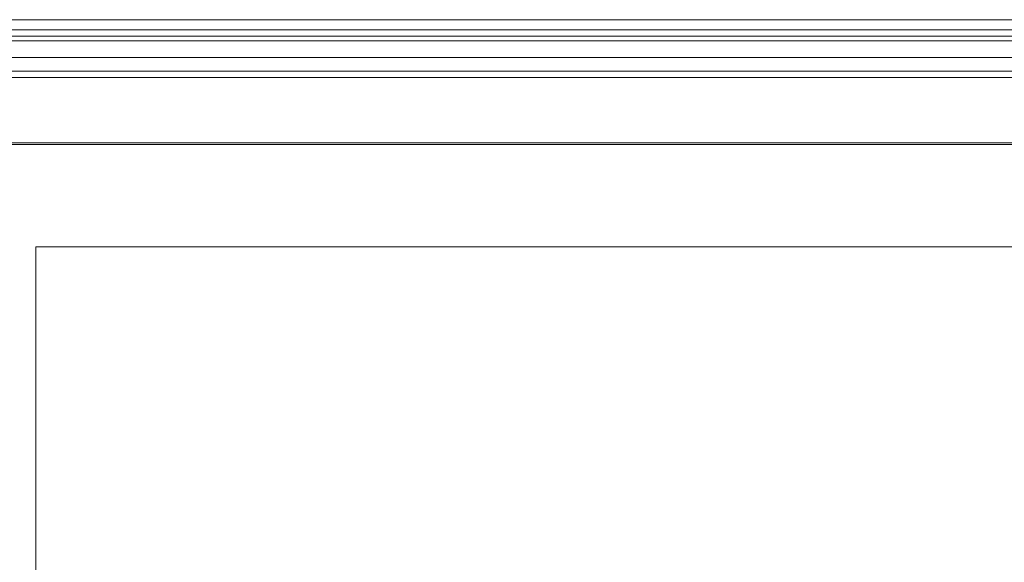
# Paper-space layout 'sales side' of a CAD drawing. Units: inches. Extents: x 0.1 to 10.4, y -0.6 to 7.4.
# Drawn here: x 7.2 to 7.6, y 2.4 to 2.6 of the extents above; entities that cross this region are included whole.
import ezdxf

# ---------------------------------------------------------------- set-up
doc = ezdxf.new("R2010")
doc.units = ezdxf.units.IN
doc.header["$MEASUREMENT"] = 0
doc.linetypes.add('HIDDEN', pattern=[0.075, 0.05, -0.025])

psp = doc.layouts.new('sales side')

# ---------------------------------------------------------------- linework, layer by layer
at = {"linetype": 'Continuous', "lineweight": 15}
for p, q in [((5.70182, 2.61562), (7.86333, 2.61562)), ((5.58333, 2.61168), (7.98333, 2.61168)), ((5.58333, 2.60918), (7.98333, 2.60918)), ((5.58333, 2.60736), (7.98333, 2.60736)), ((7.98333, 2.60074), (5.58333, 2.60074)), ((5.58333, 2.59533), (7.98333, 2.59533)), ((7.98333, 2.59283), (5.58333, 2.59283)), ((5.58333, 2.5672), (7.98333, 2.5672)), ((7.98333, 2.56658), (5.58333, 2.56658)), ((7.18683, 2.52625), (7.18683, 2.04625)), ((7.82683, 2.52625), (7.18683, 2.52625))]:
    psp.add_line(p, q, dxfattribs=at)
at = {"linetype": 'HIDDEN', "lineweight": 0}
for p, q in [((7.98333, 2.61168), (5.58333, 2.61168)), ((7.98333, 2.60918), (5.58333, 2.60918)), ((7.98333, 2.60736), (5.58333, 2.60736)), ((5.58333, 2.60074), (7.98333, 2.60074)), ((7.98333, 2.59533), (5.58333, 2.59533)), ((7.98333, 2.5672), (5.58333, 2.5672))]:
    psp.add_line(p, q, dxfattribs=at)

doc.saveas('drawing.dxf')
